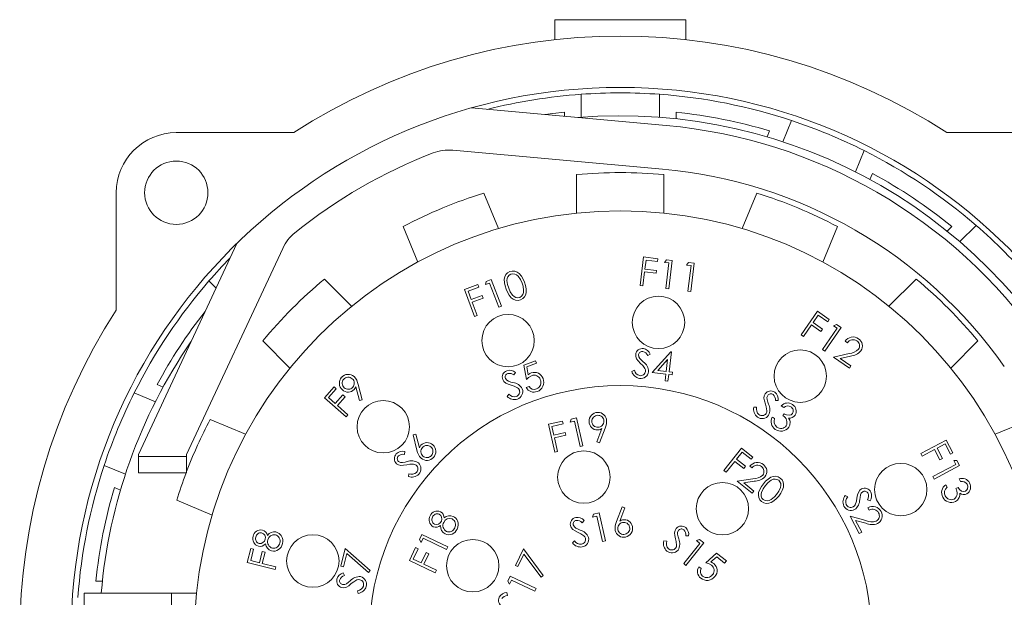
# Model space of a CAD drawing. Units: inches. Extents: x 0 to 16.4, y -0.1 to 12.7.
# Drawn here: x 12.2 to 14.8, y 8.8 to 10.4 of the extents above; entities that cross this region are included whole.
import ezdxf

# ---------------------------------------------------------------- set-up
doc = ezdxf.new("R2010")
doc.units = ezdxf.units.IN
doc.header["$LTSCALE"] = 1.5
doc.header["$MEASUREMENT"] = 0

msp = doc.modelspace()

# ---------------------------------------------------------------- linework, layer by layer
at = {"color": 7, "linetype": 'Continuous', "lineweight": 15}
for p, q in [((13.6303, 10.31603), (13.6303, 10.37002)), ((13.6303, 10.37002), (13.98463, 10.37002)), ((13.98463, 10.31603), (13.98463, 10.37002)), ((13.70116, 10.10616), (13.70116, 10.16833)), ((13.91376, 10.16833), (13.91376, 10.10616)), ((13.40485, 10.13133), (13.93182, 10.08392)), ((13.65687, 10.11992), (13.65687, 10.10866)), ((13.95805, 10.1021), (13.95805, 10.11992)), ((14.24671, 10.03993), (14.27051, 10.09737)), ((12.9244, 10.06466), (12.60691, 10.06466)), ((14.21106, 10.06959), (14.20424, 10.05313)), ((15.00801, 10.06466), (14.69052, 10.06466)), ((13.3546, 10.01727), (13.92124, 9.96629)), ((14.46692, 10.01601), (14.44313, 9.95857)), ((13.68935, 9.95106), (13.68935, 9.84721)), ((13.92557, 9.84721), (13.92557, 9.95106)), ((14.48249, 9.93787), (14.48931, 9.95433)), ((12.44451, 9.90226), (12.44451, 9.58477)), ((13.47822, 9.80521), (13.43847, 9.90116)), ((14.17645, 9.90116), (14.13671, 9.80521)), ((13.22024, 9.81076), (13.25998, 9.71482)), ((14.35494, 9.71482), (14.39469, 9.81076)), ((14.7038, 9.81102), (14.6912, 9.79842)), ((14.72539, 9.76997), (14.76936, 9.81393)), ((12.50454, 9.19452), (12.77037, 9.7649)), ((12.63485, 9.19452), (12.89459, 9.75184)), ((13.86092, 9.65161), (13.87024, 9.72859)), ((13.87024, 9.72859), (13.9088, 9.72391)), ((13.87696, 9.72006), (13.87404, 9.69599)), ((13.90789, 9.71632), (13.87696, 9.72006)), ((13.9088, 9.72391), (13.90789, 9.71632)), ((13.92688, 9.71405), (13.93239, 9.72104)), ((13.93239, 9.72104), (13.94753, 9.71921)), ((13.94753, 9.71921), (13.93821, 9.64223)), ((13.87404, 9.69599), (13.90496, 9.69225)), ((13.90496, 9.69225), (13.90406, 9.68466)), ((13.93897, 9.71259), (13.92688, 9.71405)), ((13.93056, 9.64315), (13.93897, 9.71259)), ((13.98654, 9.7068), (13.99205, 9.7138)), ((13.99862, 9.70535), (13.98654, 9.7068)), ((13.99022, 9.63591), (13.99862, 9.70535)), ((13.99205, 9.7138), (14.00718, 9.71197)), ((14.00718, 9.71197), (13.99787, 9.63498)), ((13.08099, 9.59522), (13.00755, 9.66865)), ((13.44435, 9.66252), (13.45862, 9.66795)), ((13.45862, 9.66795), (13.48623, 9.59529)), ((13.87313, 9.6884), (13.86856, 9.65067)), ((13.90406, 9.68466), (13.87313, 9.6884)), ((14.60737, 9.66865), (14.53394, 9.59522)), ((12.71428, 9.64456), (12.69524, 9.6636)), ((13.38577, 9.64031), (13.42217, 9.65413)), ((13.41338, 9.56765), (13.38577, 9.64031)), ((13.4249, 9.64697), (13.39571, 9.63589)), ((13.42217, 9.65413), (13.4249, 9.64697)), ((13.4427, 9.65376), (13.44435, 9.66252)), ((13.45413, 9.6581), (13.4427, 9.65376)), ((13.47903, 9.59255), (13.45413, 9.6581)), ((13.86856, 9.65067), (13.86092, 9.65161)), ((13.93821, 9.64223), (13.93056, 9.64315)), ((13.39571, 9.63589), (13.40435, 9.61316)), ((13.40435, 9.61316), (13.43354, 9.62424)), ((13.43624, 9.61709), (13.40706, 9.60601)), ((13.43354, 9.62424), (13.43624, 9.61709)), ((13.99787, 9.63498), (13.99022, 9.63591)), ((13.40706, 9.60601), (13.42059, 9.57039)), ((13.48623, 9.59529), (13.47903, 9.59255)), ((13.42059, 9.57039), (13.41338, 9.56765)), ((14.29626, 9.51793), (14.34042, 9.58195)), ((14.34242, 9.57126), (14.32862, 9.55124)), ((14.34042, 9.58195), (14.3725, 9.55982)), ((14.36815, 9.55351), (14.34242, 9.57126)), ((14.3725, 9.55982), (14.36815, 9.55351)), ((14.32425, 9.54492), (14.30261, 9.51354)), ((14.34998, 9.52717), (14.32425, 9.54492)), ((14.32862, 9.55124), (14.35435, 9.5335)), ((14.35435, 9.5335), (14.34998, 9.52717)), ((14.35405, 9.47804), (14.39389, 9.53581)), ((14.40457, 9.53768), (14.3604, 9.47366)), ((14.38383, 9.54275), (14.39199, 9.54637)), ((14.39389, 9.53581), (14.38383, 9.54275)), ((14.39199, 9.54637), (14.40457, 9.53768)), ((14.30261, 9.51354), (14.29626, 9.51793)), ((12.84052, 9.50162), (12.91395, 9.42818)), ((14.3604, 9.47366), (14.35405, 9.47804)), ((14.42143, 9.49642), (14.41529, 9.50067)), ((14.70097, 9.42818), (14.7744, 9.50162)), ((13.88855, 9.46591), (13.88168, 9.46189)), ((13.89393, 9.41612), (13.94423, 9.47193)), ((13.93549, 9.45111), (13.90895, 9.42179)), ((13.93161, 9.41903), (13.93549, 9.45111)), ((13.94579, 9.47174), (13.9393, 9.41811)), ((13.94423, 9.47193), (13.94579, 9.47174)), ((14.38344, 9.45775), (14.42612, 9.46728)), ((14.42692, 9.42775), (14.38344, 9.45775)), ((14.42944, 9.46052), (14.40163, 9.45433)), ((14.40163, 9.45433), (14.43118, 9.43393)), ((13.54654, 9.43625), (13.57799, 9.44819)), ((13.55352, 9.39764), (13.54654, 9.43625)), ((13.58062, 9.44128), (13.55474, 9.43145)), ((13.55474, 9.43145), (13.55866, 9.41027)), ((13.57799, 9.44819), (13.58062, 9.44128)), ((14.43118, 9.43393), (14.42692, 9.42775)), ((13.52415, 9.41624), (13.51992, 9.4095)), ((13.8385, 9.41923), (13.84551, 9.42237)), ((13.93072, 9.41166), (13.89393, 9.41612)), ((13.90895, 9.42179), (13.93161, 9.41903)), ((13.92856, 9.39376), (13.93072, 9.41166)), ((13.93841, 9.41074), (13.93625, 9.39283)), ((13.94772, 9.40961), (13.93841, 9.41074)), ((13.9393, 9.41811), (13.94861, 9.41698)), ((13.94861, 9.41698), (13.94772, 9.40961)), ((12.5713, 9.37674), (12.55484, 9.38356)), ((13.00764, 9.34794), (13.03348, 9.37714)), ((13.03922, 9.37207), (13.0185, 9.34866)), ((13.03348, 9.37714), (13.03922, 9.37207)), ((13.10208, 9.3405), (13.09213, 9.37733)), ((13.09869, 9.38354), (13.10941, 9.34255)), ((13.55328, 9.3758), (13.56075, 9.37863)), ((13.93625, 9.39283), (13.92856, 9.39376)), ((12.49315, 9.36117), (12.5506, 9.33737)), ((13.0659, 9.29639), (13.00764, 9.34794)), ((13.0185, 9.34866), (13.03672, 9.33254)), ((13.03672, 9.33254), (13.05744, 9.35595)), ((13.06318, 9.35086), (13.04246, 9.32745)), ((13.05744, 9.35595), (13.06318, 9.35086)), ((13.50147, 9.3515), (13.50625, 9.35756)), ((13.04246, 9.32745), (13.07102, 9.30218)), ((13.10941, 9.34255), (13.10208, 9.3405)), ((14.16843, 9.32265), (14.17613, 9.32216)), ((14.23463, 9.34077), (14.22668, 9.34043)), ((14.24927, 9.32186), (14.24274, 9.32637)), ((13.07102, 9.30218), (13.0659, 9.29639)), ((13.67429, 9.29028), (13.68913, 9.29368)), ((13.68913, 9.29368), (13.70642, 9.21813)), ((14.2185, 9.29581), (14.22477, 9.29147)), ((14.24689, 9.29895), (14.25094, 9.30484)), ((12.79435, 9.24919), (12.69841, 9.28893)), ((13.61323, 9.27633), (13.65109, 9.285)), ((13.63053, 9.20078), (13.61323, 9.27633)), ((13.6528, 9.27755), (13.62244, 9.2706)), ((13.62244, 9.2706), (13.62783, 9.24698)), ((13.65109, 9.285), (13.6528, 9.27755)), ((13.67146, 9.28184), (13.67429, 9.29028)), ((13.68332, 9.28455), (13.67146, 9.28184)), ((13.69893, 9.21641), (13.68332, 9.28455)), ((13.7664, 9.26576), (13.75133, 9.22637)), ((14.91651, 9.28893), (14.82057, 9.24919)), ((13.24691, 9.2473), (13.25428, 9.24932)), ((13.25766, 9.2063), (13.24691, 9.2473)), ((13.25428, 9.24932), (13.26422, 9.2125)), ((13.62783, 9.24698), (13.6582, 9.25393)), ((13.6599, 9.24648), (13.62954, 9.23953)), ((13.62954, 9.23953), (13.63802, 9.20251)), ((13.6582, 9.25393), (13.6599, 9.24648)), ((13.7442, 9.22895), (13.7575, 9.26453)), ((13.70642, 9.21813), (13.69893, 9.21641)), ((13.75133, 9.22637), (13.7442, 9.22895)), ((14.08733, 9.15122), (14.13557, 9.21164)), ((14.13557, 9.21164), (14.16586, 9.18746)), ((14.6196, 9.19726), (14.68866, 9.23352)), ((14.68545, 9.22309), (14.66385, 9.21176)), ((14.66385, 9.21176), (14.67842, 9.18401)), ((14.70002, 9.19534), (14.68545, 9.22309)), ((14.68866, 9.23352), (14.70683, 9.19892)), ((12.50454, 9.19452), (12.50454, 9.18891)), ((12.50454, 9.14462), (12.50454, 9.18891)), ((12.50454, 9.18891), (12.63485, 9.18891)), ((12.63485, 9.18891), (12.63485, 9.19452)), ((12.63485, 9.18891), (12.63485, 9.14462)), ((13.2245, 9.20281), (13.22391, 9.19488)), ((13.63802, 9.20251), (13.63053, 9.20078)), ((14.13683, 9.2009), (14.12172, 9.182)), ((14.16111, 9.18151), (14.13683, 9.2009)), ((14.16586, 9.18746), (14.16111, 9.18151)), ((14.6232, 9.19041), (14.6196, 9.19726)), ((14.65705, 9.20819), (14.6232, 9.19041)), ((14.67162, 9.18044), (14.65705, 9.20819)), ((14.70683, 9.19892), (14.70002, 9.19534)), ((12.46924, 9.14096), (12.4118, 9.16475)), ((14.11698, 9.17605), (14.09332, 9.14643)), ((14.14127, 9.15666), (14.11698, 9.17605)), ((14.12172, 9.182), (14.14601, 9.16261)), ((14.14601, 9.16261), (14.14127, 9.15666)), ((14.16356, 9.15832), (14.15776, 9.16295)), ((14.65225, 9.13504), (14.71455, 9.16775)), ((14.72491, 9.16445), (14.65585, 9.12819)), ((14.67842, 9.18401), (14.67162, 9.18044)), ((14.71455, 9.16775), (14.70886, 9.1786)), ((14.70886, 9.1786), (14.71779, 9.17802)), ((14.71779, 9.17802), (14.72491, 9.16445)), ((12.63485, 9.14462), (12.50454, 9.14462)), ((13.23453, 9.13489), (13.23597, 9.14246)), ((14.09332, 9.14643), (14.08733, 9.15122)), ((14.65585, 9.12819), (14.65225, 9.13504)), ((12.43958, 9.10531), (12.45604, 9.09849)), ((14.12319, 9.12261), (14.16618, 9.1291)), ((14.16424, 9.08984), (14.12319, 9.12261)), ((14.169, 9.12217), (14.141, 9.11794)), ((14.141, 9.11794), (14.16891, 9.09567)), ((14.68758, 9.11268), (14.69113, 9.10591)), ((14.71427, 9.10224), (14.7206, 9.10557)), ((14.72705, 9.12147), (14.72336, 9.12851)), ((14.16891, 9.09567), (14.16424, 9.08984)), ((14.41569, 9.0838), (14.42228, 9.07978)), ((12.60801, 9.07069), (12.70396, 9.03095)), ((13.79723, 9.01334), (13.81228, 9.05278)), ((13.81228, 9.05278), (13.81943, 9.05015)), ((14.48291, 9.06903), (14.47568, 9.07241)), ((13.7322, 9.02471), (13.73504, 9.03315)), ((13.74407, 9.02742), (13.7322, 9.02471)), ((13.73504, 9.03315), (13.74987, 9.03654)), ((13.75967, 8.95928), (13.74407, 9.02742)), ((13.74987, 9.03654), (13.76717, 8.961)), ((13.81943, 9.05015), (13.80613, 9.01458)), ((14.45343, 8.98065), (14.42879, 9.02755)), ((14.42879, 9.02755), (14.47114, 9.01613)), ((14.48055, 9.04419), (14.47707, 9.05081)), ((13.70955, 9.01631), (13.70447, 9.01023)), ((14.47092, 9.00858), (14.44335, 9.01603)), ((14.44335, 9.01603), (14.46009, 8.98415)), ((13.26433, 8.96455), (13.27094, 8.97826)), ((13.27094, 8.97826), (13.34072, 8.94467)), ((13.99225, 8.97426), (13.98434, 8.97447)), ((14.46009, 8.98415), (14.45343, 8.98065)), ((13.26917, 8.95708), (13.26433, 8.96455)), ((13.27444, 8.96804), (13.26917, 8.95708)), ((13.33739, 8.93774), (13.27444, 8.96804)), ((13.6783, 8.95549), (13.68384, 8.96081)), ((13.76717, 8.961), (13.75967, 8.95928)), ((13.92534, 8.96088), (13.93293, 8.95986)), ((13.97897, 8.89968), (14.02249, 8.95419)), ((14.03323, 8.9553), (13.98498, 8.89487)), ((14.01301, 8.96176), (14.02135, 8.96478)), ((14.02249, 8.95419), (14.01301, 8.96176)), ((14.02135, 8.96478), (14.03323, 8.9553)), ((12.79893, 8.90219), (12.80823, 8.94005)), ((12.80823, 8.94005), (12.81568, 8.93821)), ((12.81568, 8.93821), (12.80823, 8.90785)), ((12.83184, 8.90206), (12.83929, 8.93242)), ((12.83929, 8.93242), (12.84674, 8.93059)), ((12.84674, 8.93059), (12.83929, 8.90023)), ((13.05184, 8.89278), (13.06361, 8.9407)), ((13.06787, 8.92724), (13.05898, 8.89103)), ((13.06361, 8.9407), (13.13112, 8.88126)), ((13.12641, 8.87583), (13.06787, 8.92724)), ((13.23716, 8.90814), (13.254, 8.9431)), ((13.26089, 8.9398), (13.24738, 8.91175)), ((13.254, 8.9431), (13.26089, 8.9398)), ((13.2692, 8.90125), (13.28271, 8.9293)), ((13.28958, 8.92598), (13.27607, 8.89793)), ((13.28271, 8.9293), (13.28958, 8.92598)), ((13.34072, 8.94467), (13.33739, 8.93774)), ((13.52403, 8.89486), (13.54533, 8.93912)), ((13.5467, 8.92514), (13.53061, 8.8917)), ((13.54533, 8.93912), (13.59888, 8.86735)), ((13.59318, 8.86303), (13.5467, 8.92514)), ((14.03843, 8.9021), (14.06796, 8.92763)), ((14.06796, 8.92763), (14.09412, 8.90673)), ((12.87448, 8.88364), (12.79893, 8.90219)), ((12.80823, 8.90785), (12.83184, 8.90206)), ((12.83929, 8.90023), (12.87632, 8.89114)), ((13.05898, 8.89103), (13.05184, 8.89278)), ((13.30695, 8.87455), (13.23716, 8.90814)), ((13.24738, 8.91175), (13.2692, 8.90125)), ((13.27607, 8.89793), (13.31028, 8.88147)), ((13.53061, 8.8917), (13.52403, 8.89486)), ((13.98498, 8.89487), (13.97897, 8.89968)), ((14.06802, 8.91816), (14.05185, 8.90409)), ((14.08954, 8.90099), (14.06802, 8.91816)), ((14.09412, 8.90673), (14.08954, 8.90099)), ((12.87632, 8.89114), (12.87448, 8.88364)), ((13.05841, 8.87448), (13.06157, 8.86715)), ((13.13112, 8.88126), (13.12641, 8.87583)), ((13.31028, 8.88147), (13.30695, 8.87455)), ((13.50324, 8.85172), (13.50985, 8.86543)), ((13.50985, 8.86543), (13.57963, 8.83184)), ((13.59888, 8.86735), (13.59318, 8.86303)), ((14.01961, 8.89124), (14.02581, 8.88629)), ((12.40707, 8.8523), (12.38925, 8.8523)), ((13.50808, 8.84425), (13.50324, 8.85172)), ((13.51335, 8.85521), (13.50808, 8.84425)), ((13.5763, 8.82491), (13.51335, 8.85521)), ((12.59388, 8.81982), (12.35766, 8.81982)), ((12.35766, 8.81982), (12.35766, 8.60131)), ((12.59388, 8.60131), (12.59388, 8.81982)), ((12.66196, 8.81982), (12.59388, 8.81982)), ((13.09887, 8.81903), (13.0966, 8.82638)), ((13.50049, 8.8213), (13.50207, 8.81352)), ((13.57963, 8.83184), (13.5763, 8.82491))]:
    msp.add_line(p, q, dxfattribs=at)
at = {"color": 7, "linetype": 'Continuous', "lineweight": 15, "flags": 128}
for points in [[(13.65687, 10.11992), (13.6248, 10.11614), (13.60449, 10.11337)], [(13.49885, 9.6416), (13.49594, 9.6502), (13.49394, 9.65906), (13.49366, 9.66812), (13.49505, 9.67477), (13.49812, 9.68083), (13.5028, 9.68575), (13.50874, 9.68905)], [(13.51162, 9.68222), (13.50701, 9.67945), (13.50361, 9.67528), (13.50159, 9.6703), (13.5009, 9.66496), (13.50241, 9.65431), (13.50576, 9.64405)], [(13.50874, 9.68905), (13.51541, 9.69057), (13.52223, 9.69004), (13.52862, 9.68759), (13.53419, 9.6836), (13.54024, 9.67676), (13.54482, 9.66884), (13.54844, 9.66044)], [(13.54167, 9.65768), (13.53723, 9.66751), (13.53104, 9.67631), (13.527, 9.67987), (13.52221, 9.6823), (13.5169, 9.68318), (13.51162, 9.68222)], [(13.53772, 9.61272), (13.5311, 9.61123), (13.52434, 9.61179), (13.51804, 9.61429), (13.51259, 9.61836), (13.50679, 9.62531), (13.50239, 9.63324), (13.49885, 9.6416)], [(13.50576, 9.64405), (13.51005, 9.63415), (13.516, 9.62519), (13.52005, 9.62164), (13.52488, 9.61928), (13.5302, 9.61843), (13.53548, 9.61939)], [(13.54844, 9.66044), (13.55131, 9.65175), (13.55315, 9.6428), (13.55318, 9.63367), (13.55164, 9.627), (13.54847, 9.62094), (13.5437, 9.61603), (13.53772, 9.61272)], [(13.54606, 9.63798), (13.54439, 9.64919), (13.54167, 9.65768)], [(13.85164, 9.45289), (13.84916, 9.45956), (13.849, 9.46516)], [(13.86236, 9.44092), (13.85603, 9.44734), (13.85164, 9.45289)], [(13.857, 9.46452), (13.85795, 9.45821), (13.86064, 9.45392)], [(13.86064, 9.45392), (13.86563, 9.44888), (13.86966, 9.44504)], [(13.87406, 9.42698), (13.86797, 9.43517), (13.86236, 9.44092)], [(13.87576, 9.41907), (13.87542, 9.42364), (13.87406, 9.42698)], [(13.49679, 9.40031), (13.50058, 9.39517), (13.50496, 9.39263)], [(13.5676, 9.40744), (13.55927, 9.4026), (13.55352, 9.39764)], [(13.55866, 9.41027), (13.56299, 9.41316), (13.56668, 9.41491)], [(13.09213, 9.37733), (13.09004, 9.37332), (13.08792, 9.37047)], [(13.49747, 9.38751), (13.49214, 9.39227), (13.48939, 9.39717)], [(13.51255, 9.38188), (13.50394, 9.38462), (13.49747, 9.38751)], [(13.50496, 9.39263), (13.51174, 9.39047), (13.51712, 9.38894)], [(13.52942, 9.37494), (13.52021, 9.37937), (13.51255, 9.38188)], [(13.53462, 9.36873), (13.53218, 9.37261), (13.52942, 9.37494)], [(14.19582, 9.34642), (14.19671, 9.35352), (14.19918, 9.35857)], [(14.19975, 9.33079), (14.19712, 9.33945), (14.19582, 9.34642)], [(14.20597, 9.35425), (14.20388, 9.34821), (14.20427, 9.34315)], [(14.20361, 9.31296), (14.20203, 9.32307), (14.19975, 9.33079)], [(14.20427, 9.34315), (14.20634, 9.33634), (14.20813, 9.33104)], [(14.20145, 9.30514), (14.20326, 9.30936), (14.20361, 9.31296)], [(14.22477, 9.29147), (14.22308, 9.28467), (14.2233, 9.27919)], [(14.25094, 9.30484), (14.25709, 9.30166), (14.2639, 9.30044), (14.26916, 9.30169), (14.27321, 9.30527)], [(14.26258, 9.29321), (14.26539, 9.28745), (14.26637, 9.2825)], [(14.2233, 9.27919), (14.22663, 9.2726), (14.23097, 9.2687)], [(14.26637, 9.2825), (14.26556, 9.27416), (14.26268, 9.26822)], [(13.7575, 9.26453), (13.75347, 9.26251), (13.7501, 9.26144)], [(13.26422, 9.2125), (13.26628, 9.21653), (13.26839, 9.2194)], [(13.21423, 9.16494), (13.2073, 9.16668), (13.20259, 9.16974)], [(13.20769, 9.17597), (13.21344, 9.17316), (13.21851, 9.17297)], [(13.23023, 9.16697), (13.22132, 9.16539), (13.21423, 9.16494)], [(13.21851, 9.17297), (13.22552, 9.1742), (13.23099, 9.17533)], [(13.24841, 9.16868), (13.23818, 9.16831), (13.23023, 9.16697)], [(13.25591, 9.16556), (13.25195, 9.16788), (13.24841, 9.16868)], [(14.19445, 9.11519), (14.20035, 9.12204), (14.20692, 9.12824), (14.21454, 9.13307), (14.22094, 9.13526), (14.22769, 9.1357), (14.23427, 9.13419), (14.2401, 9.13077)], [(14.18943, 9.0673), (14.18481, 9.07221), (14.18185, 9.07827), (14.18081, 9.08494), (14.18153, 9.09165), (14.18453, 9.10014), (14.18909, 9.10793), (14.19445, 9.11519)], [(14.20009, 9.11052), (14.19379, 9.10183), (14.1891, 9.0922), (14.18811, 9.08693), (14.18853, 9.0816), (14.1905, 9.07661), (14.194, 9.07257)], [(14.23572, 9.12483), (14.23102, 9.12737), (14.22573, 9.12818), (14.22044, 9.12741), (14.21553, 9.12526), (14.20716, 9.11859), (14.20009, 9.11052)], [(14.22995, 9.08667), (14.23612, 9.09544), (14.2405, 9.1052), (14.24149, 9.11047), (14.24116, 9.1158), (14.23921, 9.12078), (14.23572, 9.12483)], [(14.2401, 9.13077), (14.24477, 9.12582), (14.2478, 9.11971), (14.24894, 9.113), (14.24834, 9.1062), (14.24553, 9.09755), (14.24106, 9.08962), (14.23569, 9.08226)], [(14.69113, 9.10591), (14.68646, 9.10067), (14.68411, 9.0957)], [(14.7206, 9.10557), (14.72459, 9.09989), (14.73007, 9.09565), (14.73532, 9.0943), (14.74059, 9.09557)], [(14.23569, 9.08226), (14.22972, 9.0754), (14.22298, 9.0693), (14.21518, 9.06465), (14.20869, 9.06259), (14.2019, 9.06225), (14.19528, 9.06384), (14.18943, 9.0673)], [(14.21528, 9.07293), (14.22405, 9.08003), (14.22995, 9.08667)], [(14.44729, 9.07643), (14.44899, 9.08533), (14.45108, 9.09212)], [(14.45108, 9.09212), (14.45517, 9.09801), (14.45972, 9.10134)], [(14.45707, 9.08527), (14.45574, 9.07827), (14.45485, 9.07273)], [(14.46374, 9.09435), (14.45907, 9.08995), (14.45707, 9.08527)], [(14.68411, 9.0957), (14.68399, 9.08829), (14.68602, 9.0828)], [(14.72389, 9.07854), (14.71927, 9.07151), (14.71395, 9.06757)], [(14.72552, 9.08983), (14.72532, 9.0834), (14.72389, 9.07854)], [(14.43684, 9.05286), (14.44041, 9.05575), (14.44241, 9.05877)], [(14.44241, 9.05877), (14.44572, 9.0685), (14.44729, 9.07643)], [(13.67927, 8.99161), (13.67466, 8.99703), (13.67262, 9.00224)], [(13.68037, 9.00433), (13.6834, 8.99873), (13.68738, 8.99562)], [(13.80613, 9.01458), (13.81014, 9.01663), (13.81352, 9.01771)], [(12.87644, 8.98504), (12.88518, 8.98099), (12.89046, 8.97554)], [(13.69339, 8.98397), (13.68526, 8.98786), (13.67927, 8.99161)], [(13.68738, 8.99562), (13.69377, 8.99256), (13.69886, 8.99031)], [(13.70911, 8.97482), (13.70061, 8.98046), (13.69339, 8.98397)], [(13.71339, 8.96796), (13.71152, 8.97213), (13.70911, 8.97482)], [(13.95415, 8.98256), (13.95551, 8.98953), (13.95833, 8.99436)], [(13.95696, 8.9668), (13.95496, 8.97556), (13.95415, 8.98256)], [(13.96477, 8.98963), (13.96227, 8.98377), (13.96232, 8.97872)], [(13.96232, 8.97872), (13.9639, 8.97183), (13.96531, 8.96645)], [(13.95689, 8.94124), (13.95897, 8.94529), (13.95956, 8.94883)], [(13.95956, 8.94883), (13.95869, 8.95897), (13.95696, 8.9668)], [(14.05397, 8.89501), (14.0456, 8.8997), (14.03843, 8.9021)], [(14.05185, 8.90409), (14.05651, 8.90184), (14.05988, 8.89957)], [(13.05599, 8.8429), (13.06239, 8.84308), (13.06697, 8.84526)], [(13.08014, 8.8454), (13.07298, 8.83987), (13.06693, 8.83618)], [(13.06697, 8.84526), (13.0726, 8.84961), (13.07691, 8.85316)], [(13.09543, 8.85537), (13.08654, 8.85029), (13.08014, 8.8454)], [(13.1035, 8.8561), (13.09892, 8.85631), (13.09543, 8.85537)], [(13.06693, 8.83618), (13.05999, 8.83449), (13.05439, 8.83501)]]:
    msp.add_lwpolyline(points, dxfattribs=at)
at = {"color": 7, "linetype": 'Continuous', "lineweight": 15}
for centre, radius in [((13.80746, 8.70171), 1.48524), ((12.60691, 9.90226), 0.08563), ((13.80746, 8.70171), 1.15157), ((13.91068, 9.55176), 0.07087), ((13.50381, 9.50236), 0.07087), ((14.29389, 9.40643), 0.07087), ((13.80746, 8.70171), 0.67913), ((13.16651, 9.26954), 0.07087), ((13.7089, 9.13352), 0.07087), ((14.56568, 9.09965), 0.07087), ((14.08361, 9.04799), 0.07087), ((12.97604, 8.90663), 0.07087), ((13.40841, 8.89388), 0.07087)]:
    msp.add_circle(centre, radius, dxfattribs=at)
for centre, radius, start, end in [((13.80746, 8.70171), 1.62402, 57.0608, 122.9392), ((13.80746, 8.70171), 1.47047, 85.85452, 94.14548), ((13.80746, 8.70171), 1.47047, 94.14548, 104.16323), ((13.80746, 8.70171), 1.47047, 71.64548, 85.85452), ((13.80746, 8.70171), 1.42618, 73.56116, 83.93884), ((13.80746, 8.70171), 1.40846, 25.31337, 94.68663), ((13.80746, 8.70171), 1.47047, 63.35452, 71.64548), ((12.60691, 9.90226), 0.1624, 90, 180), ((13.80746, 8.70171), 1.3878, 35.14125, 84.85875), ((13.34401, 9.89963), 0.11811, 84.85875, 111.1503), ((13.80746, 8.70171), 1.47047, 49.14548, 63.35452), ((13.80746, 8.70171), 1.40256, 111.1503, 128.85582), ((13.80746, 8.70171), 1.26969, 35.14125, 84.85875), ((13.80746, 8.70171), 1.25492, 84.59946, 95.40054), ((13.80746, 8.70171), 1.42618, 51.06116, 61.43884), ((13.80746, 8.70171), 1.25492, 107.09946, 117.90054), ((13.80746, 8.70171), 1.25492, 62.09946, 72.90054), ((13.80746, 8.70171), 1.47047, 40.85452, 49.14548), ((13.00165, 9.70194), 0.11811, 128.85582, 155.01185), ((13.80746, 8.70171), 1.47047, 135.86623, 139.14548), ((13.80746, 8.70171), 1.25492, 129.59946, 140.40054), ((13.80746, 8.70171), 1.25492, 39.59946, 50.40054), ((13.80746, 8.70171), 1.47047, 139.14548, 153.35452), ((13.52797, 9.63597), 0.0182, 294.37494, 6.34329), ((13.80746, 8.70171), 1.62402, 147.0608, 212.9392), ((13.80746, 8.70171), 1.42618, 141.92456, 151.43884), ((14.43684, 9.4864), 0.02584, 55.24162, 146.49283), ((14.43689, 9.48639), 0.01843, 56.60968, 147.00522), ((14.43903, 9.48807), 0.02323, 325.26159, 57.3477), ((13.80746, 8.70171), 1.40846, 145.50926, 175.18967), ((13.86707, 9.46297), 0.0182, 81.16069, 173.08643), ((13.86591, 9.45692), 0.02435, 21.66835, 80.67342), ((14.42317, 9.50775), 0.04057, 274.17388, 314.89284), ((14.43813, 9.48802), 0.01638, 326.59368, 57.08452), ((13.86688, 9.46323), 0.00996, 79.16854, 172.5679), ((13.86482, 9.45538), 0.01807, 21.11947, 77.43864), ((14.42667, 9.502), 0.04157, 273.82193, 319.18305), ((13.85006, 9.4172), 0.03404, 1.73032, 54.85127), ((13.07157, 9.38716), 0.02383, 137.43853, 228.82207), ((13.07172, 9.38782), 0.02349, 47.7572, 138.87524), ((13.07157, 9.38717), 0.01621, 138.06439, 229.00115), ((13.07177, 9.38735), 0.01624, 48.11787, 139.01558), ((13.07195, 9.38721), 0.01623, 317.99173, 48.90959), ((13.05891, 9.37675), 0.04035, 9.68331, 44.86118), ((13.50649, 9.40362), 0.01827, 108.91221, 200.67827), ((13.50616, 9.40378), 0.00999, 106.90075, 200.30012), ((13.50825, 9.39782), 0.02434, 49.21402, 108.41475), ((13.50799, 9.39576), 0.0182, 49.01763, 105.07158), ((13.57557, 9.39252), 0.02409, 17.88093, 111.6572), ((13.57471, 9.39186), 0.01712, 18.78719, 114.52828), ((13.5742, 9.3897), 0.02636, 289.11855, 22.80021), ((13.86442, 9.42672), 0.02699, 196.10852, 260.06152), ((13.86505, 9.42717), 0.02011, 193.78141, 255.29396), ((13.86294, 9.42127), 0.02137, 261.4743, 351.81598), ((13.86227, 9.42116), 0.01365, 260.14479, 351.21954), ((13.07178, 9.38699), 0.01621, 228.0263, 318.96195), ((13.51267, 9.35505), 0.03418, 29.46872, 82.51579), ((13.5222, 9.36473), 0.02145, 289.19538, 19.41628), ((13.57403, 9.38635), 0.02328, 206.95472, 292.19952), ((13.57466, 9.38658), 0.01602, 209.74424, 292.20447), ((13.57329, 9.38955), 0.01929, 292.64099, 23.94931), ((13.80746, 8.70171), 1.47047, 153.35452, 161.64548), ((13.0713, 9.38539), 0.02234, 226.38281, 318.09333), ((13.521, 9.37026), 0.02708, 223.85956, 287.74912), ((13.52132, 9.37086), 0.0201, 221.43668, 283.09703), ((13.52171, 9.36429), 0.01366, 287.75717, 18.98957), ((14.2142, 9.34816), 0.01827, 53.52518, 145.2872), ((14.21415, 9.3485), 0.00999, 51.57357, 144.89603), ((14.2087, 9.34249), 0.01809, 353.46447, 49.90472), ((14.21033, 9.34336), 0.02444, 353.92189, 52.90584), ((14.19495, 9.31721), 0.02707, 168.41299, 232.35498), ((14.19569, 9.31732), 0.02015, 166.07583, 227.63075), ((14.17789, 9.31545), 0.03403, 333.91321, 27.26085), ((14.25982, 9.31069), 0.02319, 55.84799, 137.44025), ((14.26009, 9.30995), 0.01609, 58.30306, 132.27007), ((14.26177, 9.31215), 0.01335, 329.01516, 59.47044), ((14.26174, 9.31175), 0.02125, 328.42561, 58.53335), ((13.74654, 9.28444), 0.02372, 101.8219, 193.24381), ((13.74654, 9.28444), 0.01614, 102.43292, 193.40768), ((13.74704, 9.28487), 0.02341, 12.19577, 103.253), ((13.74683, 9.28445), 0.01619, 12.57615, 103.42959), ((14.19109, 9.31305), 0.02142, 233.71532, 324.11331), ((14.19045, 9.31328), 0.01369, 232.45162, 323.48393), ((14.24068, 9.28358), 0.02533, 151.14238, 236.19335), ((14.23833, 9.28104), 0.01985, 333.06302, 64.46562), ((14.26527, 9.31075), 0.01775, 261.2927, 325.21708), ((13.80746, 8.70171), 1.25492, 152.09946, 159.1333), ((13.7453, 9.28316), 0.02224, 190.77996, 282.46335), ((13.74664, 9.28419), 0.01617, 192.50247, 283.27224), ((13.74688, 9.28426), 0.01618, 282.37825, 13.24001), ((13.73012, 9.28336), 0.04032, 334.12774, 9.21564), ((14.24186, 9.28297), 0.02551, 233.21762, 324.67396), ((14.2419, 9.28235), 0.01749, 231.32686, 323.90003), ((13.28436, 9.20264), 0.01623, 138.09823, 229.10782), ((13.28503, 9.20441), 0.02239, 46.494, 137.97997), ((13.28452, 9.20279), 0.01626, 47.95548, 138.85941), ((13.28472, 9.20263), 0.01624, 318.05908, 48.84663), ((13.28473, 9.20271), 0.02385, 317.30684, 48.78499), ((13.21471, 9.18341), 0.01827, 136.62795, 228.43114), ((13.21903, 9.17897), 0.02446, 77.08389, 136.01471), ((13.21437, 9.1834), 0.00999, 134.52872, 228.05816), ((13.21971, 9.17719), 0.01817, 76.66001, 132.81118), ((13.29766, 9.21318), 0.04059, 189.76358, 224.68361), ((13.2846, 9.20197), 0.02345, 227.63854, 318.83976), ((13.28457, 9.20242), 0.01621, 228.02616, 318.96183), ((13.80746, 8.70171), 1.47047, 161.64548, 175.85452), ((13.24283, 9.14336), 0.03409, 57.09257, 110.31771), ((13.24649, 9.15561), 0.0137, 315.62875, 46.5746), ((13.24678, 9.15624), 0.02146, 316.87322, 47.19448), ((14.17814, 9.14735), 0.02567, 51.19715, 142.55638), ((14.17818, 9.1473), 0.01832, 52.64083, 143.00458), ((14.1795, 9.14881), 0.01632, 322.75059, 53.10421), ((14.1805, 9.14883), 0.02305, 321.15037, 53.45431), ((13.80746, 8.70171), 1.25492, 159.33268, 162.90054), ((13.24314, 9.16054), 0.02706, 251.44423, 315.49134), ((13.24313, 9.16134), 0.02019, 249.24219, 310.68318), ((14.16833, 9.1635), 0.03446, 266.43846, 314.53173), ((14.16911, 9.16354), 0.04137, 269.84524, 315.17814), ((13.80746, 8.70171), 1.42618, 163.56116, 173.93884), ((14.70159, 9.09148), 0.02541, 123.4678, 208.45958), ((14.7312, 9.10661), 0.02326, 28.15237, 109.71325), ((14.73108, 9.10577), 0.01621, 30.78905, 104.39021), ((14.73362, 9.10701), 0.01339, 301.35387, 31.80902), ((14.73343, 9.10668), 0.0213, 300.74223, 30.82448), ((14.43667, 9.06661), 0.02712, 140.67265, 204.69057), ((14.43733, 9.06637), 0.02015, 138.30592, 200.06035), ((14.46821, 9.0851), 0.01833, 25.80917, 117.60107), ((14.46833, 9.08542), 0.01004, 23.8545, 117.21777), ((14.46065, 9.08265), 0.01819, 325.71376, 22.04384), ((14.46262, 9.08264), 0.02444, 326.14767, 25.2942), ((14.70237, 9.09043), 0.02563, 205.56757, 296.86618), ((14.70206, 9.08978), 0.0175, 203.50814, 296.33222), ((14.69834, 9.09033), 0.01989, 305.27454, 36.77367), ((14.73608, 9.10416), 0.0178, 233.60388, 297.54035), ((14.20439, 9.08742), 0.01813, 235.01424, 306.92348), ((14.43137, 9.06476), 0.02153, 206.10985, 296.29515), ((14.43086, 9.06521), 0.01372, 204.76058, 295.82093), ((14.42062, 9.07303), 0.03423, 306.34306, 359.50591), ((14.48956, 9.02812), 0.0259, 27.48726, 118.82689), ((13.31249, 9.01838), 0.022, 151.63299, 239.7102), ((13.31272, 9.02041), 0.02133, 66.65902, 156.73419), ((13.31142, 9.01831), 0.01358, 149.28212, 240.97772), ((13.31246, 9.02054), 0.01355, 68.11913, 159.68398), ((13.31077, 9.02052), 0.0143, 333.29585, 61.84111), ((13.31304, 9.02369), 0.01821, 357.457, 63.4786), ((13.34677, 9.007), 0.02222, 65.90598, 134.36344), ((13.34579, 9.00589), 0.02364, 23.12473, 64.8414), ((14.48958, 9.02806), 0.01849, 28.94468, 119.24902), ((14.49145, 9.02892), 0.01643, 298.95487, 29.44989), ((14.49237, 9.02853), 0.02323, 297.4159, 29.77493), ((13.309, 9.01669), 0.01891, 246.28719, 310.82699), ((13.31011, 9.02023), 0.01477, 249.0887, 335.42045), ((13.34471, 9.00042), 0.02343, 175.18654, 241.86749), ((13.34572, 9.00257), 0.018, 151.55646, 242.03009), ((13.34594, 9.00401), 0.01756, 67.58657, 156.0027), ((13.34483, 9.00498), 0.01714, 329.79075, 62.93137), ((13.34415, 9.0055), 0.0253, 330.6301, 22.47504), ((13.69037, 9.00627), 0.01821, 101.02796, 192.80924), ((13.6901, 9.00646), 0.00996, 99.03198, 192.35251), ((13.69128, 9.00016), 0.02438, 41.45698, 100.3724), ((13.69082, 8.99837), 0.01808, 41.00654, 97.26574), ((13.83343, 8.99575), 0.04025, 154.08128, 189.14606), ((13.81671, 8.9949), 0.01616, 102.47923, 193.4853), ((13.81693, 8.99493), 0.01618, 12.35816, 103.26008), ((13.81832, 8.99597), 0.02226, 10.82525, 102.44888), ((13.8171, 8.99472), 0.02371, 281.60583, 13.23741), ((13.97251, 8.98301), 0.01817, 49.53546, 141.33873), ((14.4878, 9.04658), 0.04158, 246.05374, 291.54769), ((14.48705, 9.04698), 0.03471, 242.73334, 290.86483), ((12.83565, 8.96729), 0.02207, 163.4622, 251.70428), ((12.8355, 8.96933), 0.02143, 78.59241, 168.57437), ((12.83519, 8.96945), 0.01358, 79.93719, 171.70488), ((12.83356, 8.96904), 0.01435, 345.20277, 73.8097), ((12.83519, 8.9727), 0.01821, 9.19095, 75.52605), ((12.87172, 8.96326), 0.02229, 77.7829, 146.36377), ((12.87157, 8.96007), 0.01768, 79.64955, 167.83177), ((12.87023, 8.96082), 0.01723, 341.71893, 74.80951), ((12.86948, 8.96123), 0.0254, 342.46171, 34.31245), ((13.34359, 9.00189), 0.02426, 245.85074, 338.71808), ((13.34379, 9.00229), 0.01692, 247.35052, 339.49105), ((13.68988, 8.95752), 0.034, 21.49653, 74.67364), ((13.81651, 8.99419), 0.02333, 191.98353, 283.30492), ((13.81678, 8.99463), 0.01617, 192.50242, 283.27218), ((13.817, 8.99468), 0.01617, 282.50239, 13.27214), ((13.97249, 8.98336), 0.00994, 47.53358, 140.90243), ((13.96664, 8.9778), 0.018, 349.34105, 45.76301), ((13.96836, 8.97853), 0.02427, 349.87446, 48.93904), ((12.8347, 8.96703), 0.01366, 161.27229, 252.75943), ((12.83265, 8.96483), 0.0189, 258.01696, 322.90896), ((12.83299, 8.96859), 0.0148, 260.8859, 347.42558), ((12.87114, 8.95638), 0.02361, 187.17651, 253.65039), ((12.87163, 8.95865), 0.01808, 163.46931, 253.94095), ((12.86967, 8.95753), 0.02436, 257.75125, 350.64326), ((12.8698, 8.95795), 0.01698, 259.21635, 351.41601), ((13.70009, 8.97124), 0.02689, 215.84731, 279.96653), ((13.70056, 8.9719), 0.02006, 213.5654, 275.14002), ((13.69997, 8.96538), 0.01367, 280.05834, 10.90086), ((13.70062, 8.96568), 0.02132, 281.15214, 11.64839), ((13.95121, 8.95365), 0.02687, 164.39407, 228.41344), ((13.95194, 8.9537), 0.01999, 162.03357, 223.72621), ((13.93409, 8.95311), 0.03395, 330.00353, 23.14218), ((13.94714, 8.9499), 0.02137, 229.90209, 319.90113), ((13.94652, 8.95009), 0.01363, 228.52835, 319.5049), ((14.04421, 8.88102), 0.01706, 319.40809, 55.097), ((14.04522, 8.88062), 0.02396, 318.46854, 52.259), ((13.06466, 8.85081), 0.02448, 104.782, 163.69028), ((13.06607, 8.84956), 0.01816, 104.32561, 160.56021), ((14.03923, 8.87882), 0.02321, 147.6535, 232.73643), ((14.03973, 8.87841), 0.01599, 150.46836, 232.63668), ((14.04151, 8.88115), 0.01926, 233.35783, 324.34304), ((13.05876, 8.85275), 0.01827, 164.32246, 256.1756), ((13.05842, 8.85255), 0.00995, 162.12708, 255.86213), ((13.10226, 8.83032), 0.03412, 84.81473, 137.98123), ((13.09421, 8.84633), 0.02008, 276.82303, 338.55282), ((13.0998, 8.84293), 0.01369, 343.24497, 74.3205), ((13.09977, 8.84361), 0.02143, 344.50476, 74.90453), ((14.0421, 8.88038), 0.02623, 229.78894, 323.37319), ((13.09464, 8.84561), 0.02691, 279.04821, 343.32965), ((13.50172, 8.79698), 0.02435, 92.88675, 151.81446), ((13.50284, 8.79547), 0.01807, 92.43512, 148.66149), ((13.49638, 8.80006), 0.01819, 152.41467, 244.23821)]:
    msp.add_arc(centre, radius, start, end, dxfattribs=at)

doc.saveas('drawing.dxf')
